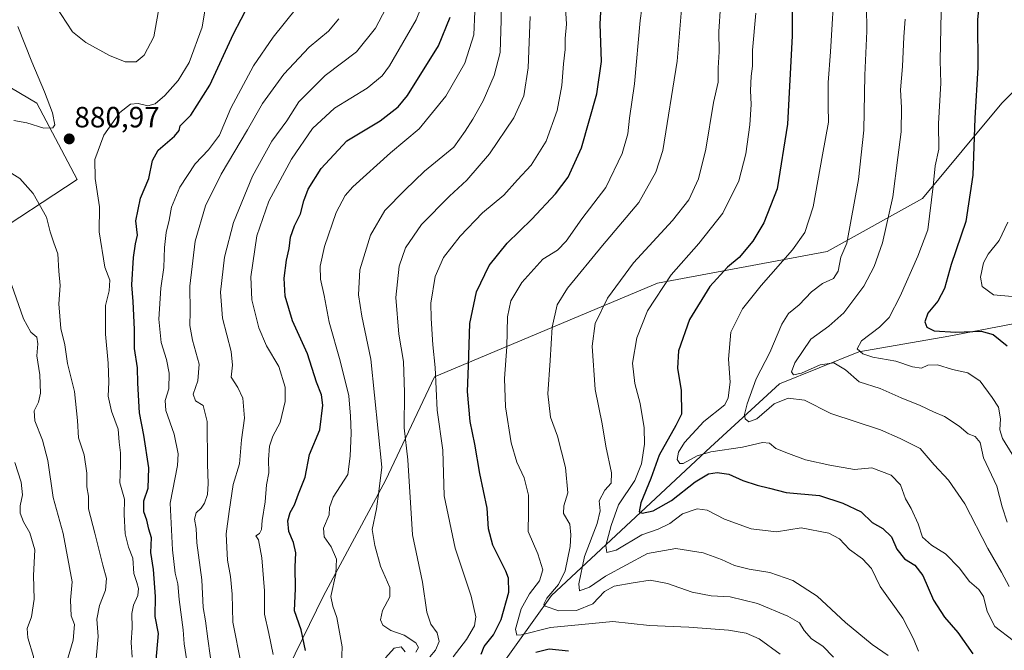
# Model space of a CAD drawing. Units: metres. Extents: x 621214 to 624671, y 4722553 to 4724927.
# Drawn here: x 622981 to 623317, y 4724498 to 4724714 of the extents above; entities that cross this region are included whole.
import ezdxf
from ezdxf.enums import TextEntityAlignment as Align

# ---------------------------------------------------------------- set-up
doc = ezdxf.new("R2010")
doc.units = ezdxf.units.M
doc.header["$MEASUREMENT"] = 0
for name, color, linetype, lineweight in [('Arbolado forestal CxS', 92, 'Continuous', 0), ('Carátula', 7, 'Continuous', 5), ('Curva de nivel maestra', 36, 'Continuous', 30), ('Curva de nivel normal', 36, 'Continuous', 0), ('Punto de cota en terreno', 7, 'Continuous', 0), ('Rótulo de punto de cota en terreno', 19, 'Continuous', 0)]:
    doc.layers.add(name, color=color, linetype=linetype, lineweight=lineweight)
doc.styles.add('Arial', font='txt', dxfattribs={"height": 0.2})

# ---------------------------------------------------------------- blocks, each defined once
blk = doc.blocks.new('*U158')
at = {"layer": 'Arbolado forestal CxS', "color": 92, "linetype": 'Continuous', "lineweight": 0}
for points in [[(622977.99, 4724315.22, 928.18), (622998.65, 4724348.86, 913.58), (623023.94, 4724398.53, 888.74), (623047.43, 4724444.32, 871.07), (623070.38, 4724486.93, 852.16), (623084.8, 4724516.58, 845.03), (623105.93, 4724555.96, 837.62), (623122.73, 4724591.39, 829.09), (623198.86, 4724623.46, 804.32), (623256.77, 4724634.32, 790.75), (623289.35, 4724652.42, 780.19), (623316.5, 4724685, 770.87), (623343.65, 4724712.14, 761.81)], [(623336.41, 4724612.6, 774.19), (623298.4, 4724605.37, 777.14), (623267.63, 4724599.94, 780.72), (623240.49, 4724589.08, 788.08), (623216.96, 4724567.36, 795.94), (623189.81, 4724542.02, 803.8), (623162.66, 4724516.69, 813.18), (623144.56, 4724491.35, 827.17), (623146.37, 4724471.44, 834.55), (623168.09, 4724464.2, 839.09), (623184.75, 4724466.03, 838.4), (623176.25, 4724451.81, 844.01), (623174.39, 4724427.6, 855.2), (623176.84, 4724408.6, 864.4), (623172.84, 4724392.59, 869.26), (623162.04, 4724370.04, 877.69)]]:
    blk.add_polyline3d(points, dxfattribs=at)
blk = doc.blocks.new('*U159')
at = {"layer": 'Arbolado forestal CxS', "color": 92, "linetype": 'Continuous', "lineweight": 0}
blk.add_polyline3d([(622956.57, 4724702.94, 870.96), (622986.88, 4724685.03, 879.46), (623000.66, 4724658.85, 880.79), (622968.97, 4724638.19, 890.31)], dxfattribs=at)
blk = doc.blocks.new('*U165')
at = {"layer": 'Arbolado forestal CxS', "color": 92, "linetype": 'Continuous', "lineweight": 0}
blk.add_polyline3d([(623343.65, 4724712.14, 761.81), (623316.5, 4724685, 770.87), (623289.35, 4724652.42, 780.19), (623256.77, 4724634.32, 790.75), (623198.86, 4724623.46, 804.32), (623122.73, 4724591.39, 829.09), (623105.93, 4724555.96, 837.62), (623084.8, 4724516.58, 845.03), (623070.38, 4724486.93, 852.16), (623047.43, 4724444.32, 871.07), (623023.94, 4724398.53, 888.74), (622998.65, 4724348.86, 913.58), (622977.99, 4724315.22, 928.18)], dxfattribs=at)
blk = doc.blocks.new('*U172')
at = {"layer": 'Arbolado forestal CxS', "color": 92, "linetype": 'Continuous', "lineweight": 0}
blk.add_polyline3d([(623343.65, 4724712.14, 761.81), (623316.5, 4724685, 770.87), (623289.35, 4724652.42, 780.19), (623256.77, 4724634.32, 790.75), (623198.86, 4724623.46, 804.32), (623122.73, 4724591.39, 829.09), (623105.93, 4724555.96, 837.62), (623084.8, 4724516.58, 845.03), (623070.38, 4724486.93, 852.16), (623047.43, 4724444.32, 871.07), (623023.94, 4724398.53, 888.74), (622998.65, 4724348.86, 913.58), (622977.99, 4724315.22, 928.18)], dxfattribs=at)
blk = doc.blocks.new('5PATER')
at = {"layer": 'Carátula', "linetype": 'Continuous', "lineweight": 5}
h = blk.add_hatch(color=250, dxfattribs=at)
edge = h.paths.add_edge_path()
edge.add_ellipse((0, 0.01), major_axis=(-1.33, -1.34), ratio=0.999422, start_angle=0, end_angle=360)

msp = doc.modelspace()

# ---------------------------------------------------------------- linework, layer by layer
at = {"layer": 'Arbolado forestal CxS', "color": 92, "linetype": 'Continuous', "lineweight": 0}
for points in [[(623445, 4724826.16, 742.38), (623441.51, 4724820.93, 742.53), (623430.52, 4724804.44, 741.7), (623434.14, 4724775.49, 750.37), (623439.57, 4724764.63, 754.1), (623421.47, 4724751.96, 754.68), (623401.56, 4724726.62, 756.4), (623378.03, 4724699.47, 759.41), (623374.41, 4724670.52, 764.53), (623370.79, 4724643.37, 774.1), (623358.12, 4724623.46, 777.02), (623336.41, 4724612.6, 774.19), (623298.4, 4724605.37, 777.14), (623267.63, 4724599.94, 780.72), (623240.49, 4724589.08, 788.08), (623216.96, 4724567.36, 795.94), (623189.81, 4724542.02, 803.8), (623162.66, 4724516.69, 813.18), (623144.56, 4724491.35, 827.17), (623146.37, 4724471.44, 834.55), (623168.09, 4724464.2, 839.09), (623184.75, 4724466.03, 838.4)], [(623445, 4724826.16, 742.38), (623441.51, 4724820.93, 742.53), (623430.52, 4724804.44, 741.7), (623434.14, 4724775.49, 750.37), (623439.57, 4724764.63, 754.1), (623421.47, 4724751.96, 754.68), (623401.56, 4724726.62, 756.4), (623378.03, 4724699.47, 759.41), (623374.41, 4724670.52, 764.53), (623370.79, 4724643.37, 774.1), (623358.12, 4724623.46, 777.02), (623336.41, 4724612.6, 774.19), (623298.4, 4724605.37, 777.14), (623267.63, 4724599.94, 780.72), (623240.49, 4724589.08, 788.08), (623216.96, 4724567.36, 795.94), (623189.81, 4724542.02, 803.8), (623162.66, 4724516.69, 813.18), (623144.56, 4724491.35, 827.17), (623146.37, 4724471.44, 834.55), (623168.09, 4724464.2, 839.09), (623184.75, 4724466.03, 838.4)], [(623343.65, 4724712.14, 761.81), (623316.5, 4724685, 770.87), (623289.35, 4724652.42, 780.19), (623256.77, 4724634.32, 790.75), (623198.86, 4724623.46, 804.32), (623122.73, 4724591.39, 829.09), (623105.93, 4724555.96, 837.62), (623084.8, 4724516.58, 845.03), (623070.38, 4724486.93, 852.16), (623047.43, 4724444.32, 871.07), (623023.94, 4724398.53, 888.74), (622998.65, 4724348.86, 913.58), (622977.99, 4724315.22, 928.18)], [(622968.97, 4724638.19, 890.31), (623000.66, 4724658.85, 880.79), (622986.88, 4724685.03, 879.46), (622956.57, 4724702.94, 870.96)], [(622968.97, 4724638.19, 890.31), (623000.66, 4724658.85, 880.79), (622986.88, 4724685.03, 879.46), (622956.57, 4724702.94, 870.96)], [(622968.97, 4724638.19, 890.31), (623000.66, 4724658.85, 880.79), (622986.88, 4724685.03, 879.46), (622956.57, 4724702.94, 870.96)], [(623348.55, 4724463.34, 814.5), (623312.56, 4724459.65, 809.07), (623291.34, 4724471.65, 810.84), (623269.42, 4724483.7, 815.27), (623241.95, 4724488.64, 822.38), (623226.11, 4724486.91, 827.25), (623207.18, 4724481.93, 832.82), (623195.37, 4724472.69, 836.55), (623184.75, 4724466.03, 838.4), (623168.09, 4724464.2, 839.09), (623146.37, 4724471.44, 834.55), (623144.56, 4724491.35, 827.17), (623162.66, 4724516.69, 813.18), (623189.81, 4724542.02, 803.8), (623216.96, 4724567.36, 795.94), (623240.49, 4724589.08, 788.08), (623267.63, 4724599.94, 780.72), (623298.4, 4724605.37, 777.14), (623336.41, 4724612.6, 774.19)]]:
    msp.add_polyline3d(points, dxfattribs=at)
at = {"layer": 'Curva de nivel maestra', "color": 36, "linetype": 'Continuous', "lineweight": 30}
for points in [[(623317.91, 4724758.7, 775), (623316.25, 4724750.34, 775), (623313.08, 4724739.28, 775), (623309.22, 4724723.51, 775), (623308.19, 4724713.55, 775), (623308.24, 4724697.16, 775), (623307.24, 4724679.87, 775), (623306.59, 4724660.35, 775), (623304.18, 4724644.57, 775), (623299.2, 4724629.82, 775), (623296.93, 4724621.59, 775), (623294.68, 4724617.27, 775), (623291.26, 4724613.26, 775), (623290.22, 4724610.24, 775), (623290.87, 4724608.44, 775), (623293.34, 4724607.19, 775), (623300.78, 4724606.75, 775), (623309.38, 4724607, 775), (623313.54, 4724605.92, 775), (623318.3, 4724602.01, 775)], [(623244.92, 4724726.48, 800), (623244.92, 4724708.05, 800), (623243.3, 4724677.84, 800), (623239.76, 4724655.75, 800), (623235.24, 4724644.13, 800), (623231.4, 4724637.83, 800), (623226.79, 4724632.28, 800), (623222.79, 4724628.97, 800), (623216.76, 4724622.32, 800), (623209.75, 4724611, 800), (623206.05, 4724600.35, 800), (623205.71, 4724594.39, 800), (623206.93, 4724586.81, 800), (623207.05, 4724578.67, 800), (623205.13, 4724574.79, 800), (623199.42, 4724564.72, 800), (623196.64, 4724556.72, 800), (623193.22, 4724548.38, 800), (623192.56, 4724545.31, 800), (623193.68, 4724544.79, 800), (623197.45, 4724545.68, 800), (623203.71, 4724549.2, 800), (623211.73, 4724555.54, 800), (623216.35, 4724558.28, 800), (623219.26, 4724558.77, 800), (623223.23, 4724558.16, 800), (623228.02, 4724556.05, 800), (623232.93, 4724554.38, 800), (623237.12, 4724553.42, 800), (623242.84, 4724551.86, 800), (623254.16, 4724550.85, 800), (623262.19, 4724548.23, 800), (623268.45, 4724545.28, 800), (623272.24, 4724541.62, 800), (623275.82, 4724539.59, 800), (623278.79, 4724536.73, 800), (623280.62, 4724532.56, 800), (623283.29, 4724529.23, 800), (623286.76, 4724527.01, 800), (623289.55, 4724523.56, 800), (623293.1, 4724515.1, 800), (623296.93, 4724509.24, 800), (623301.4, 4724504.1, 800), (623306.61, 4724496.71, 800)], [(623138.68, 4724496.61, 825), (623139.69, 4724499.25, 825), (623142.83, 4724503.28, 825), (623145.53, 4724508.46, 825), (623148.05, 4724517.89, 825), (623147.99, 4724522.63, 825), (623147.12, 4724525.04, 825), (623142.6, 4724533.88, 825), (623141.17, 4724539.44, 825), (623140.75, 4724546.6, 825), (623138.14, 4724558.44, 825), (623136.44, 4724568.38, 825), (623134.94, 4724576.15, 825), (623134.02, 4724586.45, 825), (623134.27, 4724595.15, 825), (623134.76, 4724609.63, 825), (623137.02, 4724620.51, 825), (623141.37, 4724629.45, 825), (623147.54, 4724637.16, 825), (623155.9, 4724645.37, 825), (623164.04, 4724654.04, 825), (623168.35, 4724659.71, 825), (623172.97, 4724669.7, 825), (623178.2, 4724688.18, 825), (623179.7, 4724699.27, 825), (623179.34, 4724712.13, 825), (623179.89, 4724722.35, 825)], [(623027.52, 4724493.38, 875), (623028.47, 4724503.69, 875), (623027.35, 4724509.47, 875), (623027.38, 4724516.35, 875), (623026.76, 4724525.63, 875), (623025.85, 4724531.34, 875), (623026.07, 4724536.38, 875), (623025.14, 4724539.32, 875), (623024.5, 4724542.44, 875), (623023.4, 4724545.32, 875), (623023.48, 4724549.05, 875), (623024.92, 4724553.38, 875), (623025.15, 4724560.38, 875), (623023.4, 4724571.5, 875), (623021.96, 4724579.16, 875), (623021.41, 4724589.24, 875), (623021.27, 4724594.48, 875), (623020.2, 4724601.09, 875), (623020.18, 4724607.63, 875), (623019.78, 4724617.24, 875), (623019.36, 4724622.84, 875), (623019.88, 4724632.22, 875), (623020.58, 4724636.93, 875), (623021.23, 4724639.9, 875), (623020.68, 4724644.76, 875), (623022.25, 4724652.53, 875), (623025.13, 4724659.25, 875), (623026.4, 4724665.4, 875), (623028.35, 4724668.93, 875), (623033.9, 4724673.73, 875), (623035.47, 4724675.66, 875), (623035.79, 4724677.24, 875), (623039.51, 4724680.86, 875), (623046.01, 4724691.16, 875), (623054.09, 4724708.7, 875), (623059.24, 4724718.7, 875)], [(623078.64, 4724497.93, 850), (623077.15, 4724504.92, 850), (623074.88, 4724511.45, 850), (623075.18, 4724519.06, 850), (623075.14, 4724526.45, 850), (623075.31, 4724531.25, 850), (623074.58, 4724534.83, 850), (623072.95, 4724538.53, 850), (623072.6, 4724542.19, 850), (623073.36, 4724545.04, 850), (623074.92, 4724547.68, 850), (623076.28, 4724551.41, 850), (623078.58, 4724557.19, 850), (623079.96, 4724564.94, 850), (623083.56, 4724573.37, 850), (623084.55, 4724581.72, 850), (623084.08, 4724585.26, 850), (623082.36, 4724589.57, 850), (623079.37, 4724599.29, 850), (623074.18, 4724610.59, 850), (623071.74, 4724618.98, 850), (623071.31, 4724625.21, 850), (623072.14, 4724631.37, 850), (623073.11, 4724635.34, 850), (623073.55, 4724639.21, 850), (623074.85, 4724643.08, 850), (623076.97, 4724647.18, 850), (623078.04, 4724651.57, 850), (623079.58, 4724655.64, 850), (623083.96, 4724662.68, 850), (623092.78, 4724672.16, 850), (623104.19, 4724678.91, 850), (623110.32, 4724683.75, 850), (623113.52, 4724687.67, 850), (623124.06, 4724704.54, 850), (623128, 4724714.4, 850)], [(623168.46, 4724497.71, 825), (623161.91, 4724498.36, 825), (623157.26, 4724497.23, 825)]]:
    msp.add_polyline3d(points, dxfattribs=at)
at = {"layer": 'Curva de nivel normal', "color": 36, "linetype": 'Continuous', "lineweight": 0}
for points in [[(623017.08, 4724699.1, 885), (623020.82, 4724699.11, 885), (623023.52, 4724701.38, 885), (623026.84, 4724707.63, 885), (623028.33, 4724715.94, 885), (623028.45, 4724720.35, 885), (623027.79, 4724723.67, 885), (623026.51, 4724727.52, 885), (623024.24, 4724730.12, 885), (623019.74, 4724731.47, 885), (623012.26, 4724731.12, 885), (623000.76, 4724727.27, 885), (622996.2, 4724724.53, 885), (622993.6, 4724720.86, 885), (622993.2, 4724718.31, 885), (622999.06, 4724709.4, 885), (623003.58, 4724705.74, 885), (623011.74, 4724701.25, 885), (623017.08, 4724699.1, 885)], [(623240.8, 4724496.62, 820), (623233.63, 4724501.92, 820), (623229.12, 4724503.8, 820), (623223.12, 4724504.79, 820), (623209.62, 4724505.89, 820), (623196.11, 4724506.48, 820), (623183.62, 4724507.76, 820), (623173.02, 4724506.74, 820), (623162.29, 4724505.78, 820), (623152.37, 4724503.3, 820), (623150.85, 4724503.18, 820), (623150.4, 4724505.13, 820), (623152.36, 4724512.19, 820), (623155.13, 4724517.23, 820), (623158.57, 4724521.75, 820), (623159.66, 4724525.46, 820), (623157.95, 4724530.96, 820), (623154.69, 4724538.61, 820), (623154.86, 4724545.04, 820), (623154.85, 4724551.03, 820), (623153.34, 4724556.94, 820), (623150.79, 4724562.32, 820), (623148.87, 4724568.86, 820), (623146.96, 4724581.23, 820), (623146.62, 4724590.87, 820), (623147.42, 4724601.66, 820), (623147.61, 4724611.97, 820), (623148.8, 4724617.42, 820), (623152.49, 4724623.71, 820), (623159.71, 4724631.65, 820), (623164.68, 4724634.78, 820), (623167.66, 4724637.78, 820), (623173.06, 4724645.44, 820), (623181.2, 4724656.2, 820), (623186.77, 4724667.8, 820), (623188.7, 4724674.56, 820), (623189.29, 4724679.87, 820), (623191.03, 4724691.63, 820), (623192.99, 4724713.24, 820), (623195.21, 4724729.79, 820)], [(623259.44, 4724727.24, 795), (623258.02, 4724702.57, 795), (623257.12, 4724692.05, 795), (623257.15, 4724684.11, 795), (623257.26, 4724678.53, 795), (623255.2, 4724667.32, 795), (623252.01, 4724649.6, 795), (623249.24, 4724640.78, 795), (623245.02, 4724634.86, 795), (623234.24, 4724622.7, 795), (623227.95, 4724614.71, 795), (623223.9, 4724606.71, 795), (623223.12, 4724597.53, 795), (623223.68, 4724589.64, 795), (623223.02, 4724584.24, 795), (623221.84, 4724581.86, 795), (623214.73, 4724576.18, 795), (623208.15, 4724569.02, 795), (623205.99, 4724565.69, 795), (623205.62, 4724563.13, 795), (623206.54, 4724561.84, 795), (623207.6, 4724561.83, 795), (623212.4, 4724564.39, 795), (623217.12, 4724565.83, 795), (623227.86, 4724567.35, 795), (623234.75, 4724569.04, 795), (623237.14, 4724568.74, 795), (623239.32, 4724566.92, 795), (623243.66, 4724565.26, 795), (623249.42, 4724563.02, 795), (623257.69, 4724561.3, 795), (623266.18, 4724559.79, 795), (623272.08, 4724560.36, 795), (623278.71, 4724557.83, 795), (623281.91, 4724554.48, 795), (623283.6, 4724549.72, 795), (623285.56, 4724546.38, 795), (623287.86, 4724541.25, 795), (623289.44, 4724536.67, 795), (623292.46, 4724533.94, 795), (623297.3, 4724530.91, 795), (623301.88, 4724526.12, 795), (623305.42, 4724521.49, 795), (623308.66, 4724518.76, 795), (623310.23, 4724516.32, 795), (623311.45, 4724511.2, 795), (623314.15, 4724506.09, 795), (623320.36, 4724501.36, 795)], [(623019.42, 4724495.67, 880), (623019.09, 4724500.59, 880), (623019.43, 4724505.68, 880), (623019.37, 4724510.54, 880), (623019.88, 4724513.41, 880), (623021.32, 4724516.73, 880), (623021.6, 4724519.07, 880), (623021.02, 4724521.18, 880), (623019.96, 4724524.2, 880), (623019.65, 4724529.4, 880), (623018.2, 4724533.2, 880), (623017, 4724537.72, 880), (623016.66, 4724544.44, 880), (623016.79, 4724549.59, 880), (623015.18, 4724555.19, 880), (623015.46, 4724561.14, 880), (623015.45, 4724565.42, 880), (623014.95, 4724569.13, 880), (623014.61, 4724573.58, 880), (623012.42, 4724579.66, 880), (623011.21, 4724584.78, 880), (623011.44, 4724589.67, 880), (623011.23, 4724596.13, 880), (623010.3, 4724606.06, 880), (623010.32, 4724615.86, 880), (623011.62, 4724620.9, 880), (623011.78, 4724624.47, 880), (623010.08, 4724628.9, 880), (623008.19, 4724641.04, 880), (623008.24, 4724649.59, 880), (623006.81, 4724659.25, 880), (623006.69, 4724665.78, 880), (623009.74, 4724674.1, 880), (623015.19, 4724681.86, 880), (623018.91, 4724684.63, 880), (623021.48, 4724684.85, 880), (623024.82, 4724684.08, 880), (623027.33, 4724684.75, 880), (623030.62, 4724687.6, 880), (623035.12, 4724692.7, 880), (623038.89, 4724698.85, 880), (623043.4, 4724710.98, 880), (623045.07, 4724721.52, 880)], [(623067.6, 4724496.52, 855), (623066.16, 4724503.74, 855), (623064.66, 4724510.29, 855), (623064.59, 4724518.24, 855), (623063.78, 4724529.62, 855), (623062.54, 4724535.67, 855), (623061.7, 4724537.09, 855), (623062.92, 4724537.92, 855), (623063.66, 4724539.25, 855), (623063.85, 4724542.3, 855), (623064.9, 4724548.76, 855), (623065.32, 4724554.56, 855), (623066.16, 4724558.64, 855), (623065.98, 4724563.14, 855), (623066.32, 4724567.78, 855), (623067.52, 4724571.19, 855), (623070.04, 4724575.85, 855), (623071.73, 4724582.98, 855), (623071.69, 4724587.86, 855), (623069.5, 4724594.98, 855), (623065.3, 4724602.05, 855), (623062.72, 4724608.17, 855), (623060.31, 4724617.73, 855), (623059.95, 4724625.61, 855), (623062, 4724639.62, 855), (623066.11, 4724651.45, 855), (623073.87, 4724665.88, 855), (623081.01, 4724676.32, 855), (623088.56, 4724683.29, 855), (623099.67, 4724690.1, 855), (623104.79, 4724694.36, 855), (623107.33, 4724697.78, 855), (623116.41, 4724713.46, 855), (623120.04, 4724722.61, 855)], [(623145.45, 4724721.36, 840), (623145.45, 4724713.36, 840), (623145.08, 4724702.36, 840), (623143.14, 4724694.4, 840), (623139.3, 4724685.85, 840), (623135.84, 4724679.51, 840), (623133.22, 4724675.44, 840), (623129.26, 4724669.98, 840), (623119.3, 4724661.76, 840), (623112.59, 4724655.31, 840), (623105.74, 4724648.3, 840), (623100.79, 4724639.92, 840), (623097.21, 4724628.04, 840), (623096.7, 4724619.42, 840), (623097.91, 4724612.22, 840), (623100.98, 4724597.5, 840), (623104.68, 4724560.6, 840), (623103.72, 4724552.27, 840), (623102.89, 4724546.35, 840), (623101.36, 4724539.25, 840), (623102.31, 4724533.78, 840), (623104.3, 4724526.76, 840), (623107.42, 4724519.4, 840), (623107.48, 4724516.23, 840), (623104.91, 4724511.57, 840), (623104.3, 4724508.37, 840), (623105.06, 4724506.59, 840), (623107.74, 4724504.74, 840), (623112.32, 4724503.18, 840), (623116.34, 4724500.53, 840), (623117.23, 4724498.97, 840), (623116.3, 4724497.31, 840)], [(623129.12, 4724495.7, 830), (623133.66, 4724501.63, 830), (623136.36, 4724506.29, 830), (623136.77, 4724509.37, 830), (623135.18, 4724516.41, 830), (623129.75, 4724532.9, 830), (623125.96, 4724550.72, 830), (623125.53, 4724566.38, 830), (623123.56, 4724580.04, 830), (623122.88, 4724594.68, 830), (623122.08, 4724602.37, 830), (623121.6, 4724611.37, 830), (623121.46, 4724616.67, 830), (623122.98, 4724625.7, 830), (623125.76, 4724632.23, 830), (623131.46, 4724639.48, 830), (623139.13, 4724647.51, 830), (623146.44, 4724653.55, 830), (623151.08, 4724658.79, 830), (623155.71, 4724663.8, 830), (623160.85, 4724672.06, 830), (623164.6, 4724682.46, 830), (623166.18, 4724691.03, 830), (623166.79, 4724698.44, 830), (623167.36, 4724703.33, 830), (623167.38, 4724707.1, 830), (623167.76, 4724712.03, 830), (623167.24, 4724721.36, 830)], [(623295.87, 4724721.86, 780), (623295.46, 4724699.57, 780), (623295.62, 4724691.87, 780), (623294.89, 4724678.1, 780), (623294.92, 4724669.3, 780), (623293.67, 4724663.54, 780), (623293, 4724656.58, 780), (623291.16, 4724641.75, 780), (623287.84, 4724632.71, 780), (623281.8, 4724619.04, 780), (623278, 4724611.71, 780), (623274.71, 4724608.37, 780), (623268.52, 4724603.71, 780), (623267.06, 4724601.04, 780), (623269.01, 4724599.26, 780), (623272.42, 4724598.22, 780), (623280.26, 4724596.75, 780), (623286.02, 4724594.81, 780), (623289.01, 4724594.46, 780), (623291.26, 4724595.4, 780), (623294.47, 4724595.49, 780), (623299.65, 4724593.93, 780), (623304.87, 4724592.81, 780), (623309.05, 4724589.99, 780), (623313.14, 4724584.41, 780), (623315.34, 4724581.1, 780), (623315.99, 4724577.12, 780), (623315.79, 4724573.38, 780), (623316.74, 4724570.38, 780), (623320.01, 4724565.04, 780)], [(623038.12, 4724494.38, 870), (623037.25, 4724500.14, 870), (623036.89, 4724505.01, 870), (623035.49, 4724515.35, 870), (623035.09, 4724520.72, 870), (623034.18, 4724524.36, 870), (623033.19, 4724532.26, 870), (623032.44, 4724548.22, 870), (623034.97, 4724561.18, 870), (623035.1, 4724565.11, 870), (623033.82, 4724571.89, 870), (623030.89, 4724579.89, 870), (623030.68, 4724583.38, 870), (623031.94, 4724587.38, 870), (623032.11, 4724592.72, 870), (623031.18, 4724597.36, 870), (623029.32, 4724603.16, 870), (623028.58, 4724611.14, 870), (623029.26, 4724621.8, 870), (623030.26, 4724628.82, 870), (623030.45, 4724635.68, 870), (623031.02, 4724640.73, 870), (623032.05, 4724645, 870), (623032.85, 4724649.5, 870), (623035.69, 4724656.26, 870), (623040.91, 4724664.26, 870), (623045.55, 4724669.04, 870), (623049.24, 4724674.1, 870), (623053.18, 4724683.32, 870), (623060.84, 4724697.75, 870), (623067.65, 4724707.58, 870), (623075.6, 4724717.42, 870)], [(623056.67, 4724493.17, 860), (623053.81, 4724507.53, 860), (623053.54, 4724517.16, 860), (623053.08, 4724523.23, 860), (623052.05, 4724528.74, 860), (623051.8, 4724533.05, 860), (623051.56, 4724537.73, 860), (623052.6, 4724545.45, 860), (623053.91, 4724554.64, 860), (623056.08, 4724561.66, 860), (623056.75, 4724569.89, 860), (623057.79, 4724577.26, 860), (623057.27, 4724584.16, 860), (623055.52, 4724587.83, 860), (623053.27, 4724591.3, 860), (623053.74, 4724595.43, 860), (623053.27, 4724600.1, 860), (623050.3, 4724611.52, 860), (623049.58, 4724620.37, 860), (623050.93, 4724632.33, 860), (623054, 4724644.2, 860), (623060.53, 4724660, 860), (623067.2, 4724672.03, 860), (623072.23, 4724678.97, 860), (623076.37, 4724685.44, 860), (623085.36, 4724694.42, 860), (623096.09, 4724702.59, 860), (623102.54, 4724710.59, 860), (623106.04, 4724717.36, 860)], [(623220.4, 4724718.16, 810), (623219.86, 4724709.44, 810), (623219.96, 4724702.5, 810), (623219.6, 4724697.03, 810), (623219.62, 4724692.16, 810), (623218.04, 4724685.26, 810), (623215.39, 4724669.22, 810), (623212.88, 4724659.11, 810), (623209.61, 4724652, 810), (623203.98, 4724644.83, 810), (623190.65, 4724630.39, 810), (623181.77, 4724618.32, 810), (623177.58, 4724609.65, 810), (623176.56, 4724601.97, 810), (623177.54, 4724587.1, 810), (623179.97, 4724575.39, 810), (623181.22, 4724567.73, 810), (623183.14, 4724558.66, 810), (623183.01, 4724555.05, 810), (623180.84, 4724552.72, 810), (623178.99, 4724549.11, 810), (623179.26, 4724545.64, 810), (623178.31, 4724541.32, 810), (623173.91, 4724530.08, 810), (623172, 4724520.66, 810), (623172.27, 4724518.29, 810), (623175.63, 4724519.5, 810), (623181.08, 4724523.27, 810), (623195.45, 4724531.03, 810), (623205.12, 4724532.79, 810), (623214.45, 4724531.25, 810), (623220.77, 4724529.02, 810), (623225.2, 4724526.94, 810), (623230.13, 4724525.65, 810), (623237.2, 4724524.52, 810), (623245.11, 4724521.79, 810), (623253.44, 4724516.44, 810), (623263.1, 4724507.43, 810), (623272.25, 4724499.9, 810), (623277.71, 4724496.13, 810)], [(623270.28, 4724718.26, 790), (623270.43, 4724709.59, 790), (623269.74, 4724694.61, 790), (623269.37, 4724675.76, 790), (623267.53, 4724658.9, 790), (623263.55, 4724637.14, 790), (623261.53, 4724632.32, 790), (623260.62, 4724627.61, 790), (623258.98, 4724625.11, 790), (623255.28, 4724623.31, 790), (623251.53, 4724620.53, 790), (623247.24, 4724616.06, 790), (623243.67, 4724613.13, 790), (623241.38, 4724609.4, 790), (623237.23, 4724599.82, 790), (623232.6, 4724590.72, 790), (623229.46, 4724582.19, 790), (623228.54, 4724578.54, 790), (623228.86, 4724577.07, 790), (623230.06, 4724576.06, 790), (623232.78, 4724577.04, 790), (623238.72, 4724582.19, 790), (623243.49, 4724584.12, 790), (623249.12, 4724583.43, 790), (623258.07, 4724578.89, 790), (623275.04, 4724573.31, 790), (623281.76, 4724570.37, 790), (623288.62, 4724566.9, 790), (623293.38, 4724561.33, 790), (623298.3, 4724556.12, 790), (623303.9, 4724548.02, 790), (623311.65, 4724532.8, 790), (623316.35, 4724524.64, 790), (623319.02, 4724519.77, 790)], [(623136.49, 4724716.28, 845), (623136.1, 4724708.38, 845), (623133.05, 4724698.7, 845), (623126.56, 4724687.34, 845), (623117.51, 4724676.18, 845), (623107.72, 4724667.98, 845), (623094.83, 4724656.44, 845), (623092.17, 4724653.4, 845), (623089.07, 4724647.61, 845), (623085.16, 4724635.97, 845), (623083.64, 4724629.27, 845), (623083.73, 4724624.83, 845), (623085.01, 4724619.21, 845), (623086.71, 4724610.11, 845), (623090.54, 4724596.96, 845), (623093.39, 4724584.97, 845), (623093.96, 4724577.96, 845), (623094.29, 4724572.22, 845), (623093.86, 4724564.3, 845), (623093.07, 4724558.11, 845), (623088.13, 4724550.3, 845), (623086.82, 4724546.73, 845), (623086.73, 4724544.3, 845), (623084.76, 4724539.72, 845), (623085, 4724536.79, 845), (623087.4, 4724533.33, 845), (623089.22, 4724529.12, 845), (623088.96, 4724524.06, 845), (623087.24, 4724516.39, 845), (623088.03, 4724513.06, 845), (623089.3, 4724509.17, 845), (623091.14, 4724499.09, 845), (623090.97, 4724493.21, 845)], [(623121.13, 4724495.74, 835), (623123.04, 4724497.97, 835), (623124.27, 4724501, 835), (623123.65, 4724503.95, 835), (623121.44, 4724506.84, 835), (623120.14, 4724511.02, 835), (623118.62, 4724521.21, 835), (623115.15, 4724537.45, 835), (623113.54, 4724563.05, 835), (623112.3, 4724573.97, 835), (623112.46, 4724586.06, 835), (623112.07, 4724596.63, 835), (623110.54, 4724606.02, 835), (623109.51, 4724618.53, 835), (623110.59, 4724629.31, 835), (623112.79, 4724635.58, 835), (623118.32, 4724643.5, 835), (623127.8, 4724653.18, 835), (623133.8, 4724658.62, 835), (623141.46, 4724667.62, 835), (623149.83, 4724679.99, 835), (623153.24, 4724687.45, 835), (623154.74, 4724697.02, 835), (623155.39, 4724714.64, 835)], [(623259, 4724495.56, 815), (623255.34, 4724499.41, 815), (623251.48, 4724501.9, 815), (623248.97, 4724504.7, 815), (623247.36, 4724507.3, 815), (623243.42, 4724509.66, 815), (623233.05, 4724513.92, 815), (623223.69, 4724516.24, 815), (623217.18, 4724516.58, 815), (623210.73, 4724517.89, 815), (623202.24, 4724520.85, 815), (623196.34, 4724521.94, 815), (623190.56, 4724520.98, 815), (623184.09, 4724519.92, 815), (623180.79, 4724518.05, 815), (623176.82, 4724513.85, 815), (623171.23, 4724511.53, 815), (623165.19, 4724511.4, 815), (623160.54, 4724513.06, 815), (623160.08, 4724513.75, 815), (623161.04, 4724515.73, 815), (623165.06, 4724520.48, 815), (623167.31, 4724525.08, 815), (623169.1, 4724533.47, 815), (623169.25, 4724537.38, 815), (623168.94, 4724541.05, 815), (623166.8, 4724544.72, 815), (623166.84, 4724547.38, 815), (623168.22, 4724551.84, 815), (623167.49, 4724560.48, 815), (623164.77, 4724571.2, 815), (623162.34, 4724577.61, 815), (623161.39, 4724585.6, 815), (623162.19, 4724597.02, 815), (623162.94, 4724608.38, 815), (623164.61, 4724616.04, 815), (623168.13, 4724621.71, 815), (623180.12, 4724636.37, 815), (623192.47, 4724651, 815), (623198.36, 4724661.41, 815), (623200.68, 4724668.86, 815), (623205.54, 4724699.3, 815), (623207.05, 4724717.1, 815)], [(623288, 4724497.67, 805), (623286.35, 4724501.85, 805), (623282.63, 4724508.94, 805), (623274.88, 4724519.74, 805), (623271.98, 4724525.94, 805), (623268.86, 4724529.26, 805), (623264.5, 4724532.47, 805), (623261, 4724536.02, 805), (623257.36, 4724537.96, 805), (623247.89, 4724539.8, 805), (623239.56, 4724538.47, 805), (623230.9, 4724539.45, 805), (623221.79, 4724542.78, 805), (623215.79, 4724545.88, 805), (623212.45, 4724546.31, 805), (623207.45, 4724544.65, 805), (623203.12, 4724541.33, 805), (623199.07, 4724539.32, 805), (623193.55, 4724537.45, 805), (623184.76, 4724532.24, 805), (623181.53, 4724531.43, 805), (623181.28, 4724533.84, 805), (623183.1, 4724540.66, 805), (623185.56, 4724547.72, 805), (623191.12, 4724556.05, 805), (623193.38, 4724561.72, 805), (623194.38, 4724568.38, 805), (623194.32, 4724574.04, 805), (623192.99, 4724582.36, 805), (623191.15, 4724589.16, 805), (623190.31, 4724596.16, 805), (623191.86, 4724604.82, 805), (623195.48, 4724614.04, 805), (623203.5, 4724626.37, 805), (623212.94, 4724637.04, 805), (623221.18, 4724647.4, 805), (623226.66, 4724658.48, 805), (623229.1, 4724667.68, 805), (623230.38, 4724677.63, 805), (623230.81, 4724684.49, 805), (623230.63, 4724689.28, 805), (623230.89, 4724694.23, 805), (623231.34, 4724697.62, 805), (623231.37, 4724703.07, 805), (623232.46, 4724715.73, 805)], [(622980.34, 4724711.21, 880), (622985.19, 4724699.08, 880), (622989.51, 4724688.86, 880), (622992.2, 4724681.7, 880), (622993.04, 4724677.62, 880), (622992.33, 4724676.53, 880), (622989.24, 4724676.46, 880), (622983.45, 4724678.31, 880), (622978.98, 4724679.1, 880)], [(623046.9, 4724490.49, 865), (623045.29, 4724501.88, 865), (623044.5, 4724508.08, 865), (623043.71, 4724512.54, 865), (623043.22, 4724522.1, 865), (623041.57, 4724534.72, 865), (623041.25, 4724539.61, 865), (623040.71, 4724542.78, 865), (623041.32, 4724544.95, 865), (623042.97, 4724546.5, 865), (623044.17, 4724548.29, 865), (623045.14, 4724551.22, 865), (623045.42, 4724555.03, 865), (623045.15, 4724561.64, 865), (623045.01, 4724576.17, 865), (623043.65, 4724581.61, 865), (623041.11, 4724583.19, 865), (623040.31, 4724585.56, 865), (623041.92, 4724590.06, 865), (623042.31, 4724595.81, 865), (623040.07, 4724604, 865), (623039.18, 4724609.01, 865), (623039.23, 4724613.8, 865), (623039.12, 4724622.43, 865), (623040.98, 4724637.83, 865), (623044.49, 4724649.87, 865), (623049.89, 4724660.76, 865), (623058.78, 4724675.91, 865), (623063.95, 4724684.88, 865), (623071.2, 4724694.86, 865), (623079.94, 4724704.18, 865), (623086.47, 4724709.63, 865), (623090.07, 4724713.85, 865)], [(623283.52, 4724713.7, 785), (623283.04, 4724707.64, 785), (623282.59, 4724697.49, 785), (623281.82, 4724689.51, 785), (623282.18, 4724683.5, 785), (623282.11, 4724675.2, 785), (623281, 4724666.38, 785), (623279.2, 4724652.95, 785), (623275.7, 4724637.21, 785), (623272.88, 4724629.19, 785), (623269.33, 4724622.43, 785), (623262.48, 4724613.37, 785), (623257.41, 4724608.8, 785), (623251.23, 4724604.34, 785), (623245.77, 4724596.24, 785), (623244.63, 4724593.15, 785), (623245.34, 4724592.16, 785), (623248.11, 4724592.66, 785), (623254.44, 4724595.5, 785), (623259.11, 4724596.26, 785), (623263.1, 4724593.8, 785), (623267.72, 4724589.68, 785), (623274.93, 4724587.47, 785), (623282.12, 4724584.3, 785), (623288.64, 4724581.59, 785), (623293.1, 4724579.46, 785), (623296.95, 4724577.89, 785), (623301.88, 4724574.57, 785), (623305.04, 4724571.98, 785), (623307.35, 4724571.04, 785), (623309.09, 4724569.03, 785), (623310.2, 4724563.7, 785), (623314.76, 4724554.03, 785), (623316.63, 4724547.05, 785), (623318.36, 4724541.8, 785)], [(623007.17, 4724495.06, 885), (623007.88, 4724502.7, 885), (623007.4, 4724508.64, 885), (623008.27, 4724513.32, 885), (623010.38, 4724518.5, 885), (623010.7, 4724522.51, 885), (623009.39, 4724527.02, 885), (623006.7, 4724538.05, 885), (623004.58, 4724546.34, 885), (623004.52, 4724550.61, 885), (623003.94, 4724553.84, 885), (623004, 4724558.52, 885), (623003.08, 4724564.8, 885), (623001.12, 4724570.64, 885), (623000.8, 4724576.55, 885), (622999.72, 4724586.38, 885), (622997.38, 4724595.96, 885), (622996.39, 4724602.37, 885), (622995.09, 4724607.96, 885), (622994.4, 4724616.37, 885), (622994.88, 4724622.71, 885), (622994.44, 4724627.58, 885), (622994.07, 4724633.54, 885), (622992.64, 4724637.25, 885), (622991.44, 4724641.04, 885), (622990.18, 4724646.06, 885), (622985.59, 4724654.14, 885), (622981.05, 4724659.28, 885), (622975.08, 4724662.98, 885)], [(623318.53, 4724644.27, 770), (623315.62, 4724638.04, 770), (623311.83, 4724633.37, 770), (623310.2, 4724630.36, 770), (623309.23, 4724625.55, 770), (623309.75, 4724622.32, 770), (623313.66, 4724619.51, 770), (623320.02, 4724618.96, 770)], [(622996.1, 4724490.63, 890), (622999.28, 4724501.37, 890), (622999.69, 4724506.73, 890), (622998.6, 4724509.73, 890), (622998.4, 4724515.06, 890), (622998.9, 4724521.39, 890), (622995.9, 4724537.85, 890), (622992.5, 4724550.17, 890), (622990.59, 4724562.82, 890), (622988.85, 4724569.75, 890), (622986.15, 4724576.38, 890), (622985.98, 4724579.78, 890), (622987.5, 4724582.8, 890), (622988.09, 4724585.91, 890), (622987.95, 4724592.15, 890), (622986.87, 4724598.57, 890), (622987.21, 4724602.71, 890), (622986.85, 4724604.97, 890), (622984.88, 4724606.77, 890), (622982.37, 4724611.31, 890), (622978.25, 4724623.04, 890)], [(622979.39, 4724562.17, 895), (622981.52, 4724555.42, 895), (622982.01, 4724551.05, 895), (622981.17, 4724547.38, 895), (622981.24, 4724544.84, 895), (622982.3, 4724541.87, 895), (622984.5, 4724538.12, 895), (622986.21, 4724532.32, 895), (622985.77, 4724523.54, 895), (622985.93, 4724515.43, 895), (622985.02, 4724509.39, 895), (622983.6, 4724505.42, 895), (622983.82, 4724502.19, 895), (622985.72, 4724495.87, 895), (622985.58, 4724491.5, 895), (622984.25, 4724487.28, 895), (622984.44, 4724482.88, 895), (622986.92, 4724476.49, 895), (622987.43, 4724473.48, 895), (622985.67, 4724470.69, 895), (622981.82, 4724466.68, 895), (622980.69, 4724464.41, 895)], [(623112.7, 4724497.4, 840), (623111.35, 4724499.1, 840), (623108.93, 4724498.65, 840), (623105.98, 4724495.41, 840)]]:
    msp.add_polyline3d(points, dxfattribs=at)

# ---------------------------------------------------------------- block references
at = {"layer": 'Arbolado forestal CxS', "color": 92, "linetype": 'Continuous', "lineweight": 0}
for name in ['*U158', '*U165', '*U172', '*U159']:
    msp.add_blockref(name, (0, 0), dxfattribs=at)
at = {"layer": 'Punto de cota en terreno', "linetype": 'Continuous', "lineweight": 0}
msp.add_blockref('5PATER', (622997.94, 4724672.77, 880.97), dxfattribs=at)

# ---------------------------------------------------------------- texts
at = {"layer": 'Rótulo de punto de cota en terreno', "color": 19, "linetype": 'Continuous', "lineweight": 0, "style": 'Arial'}
msp.add_text('880,97', height=7, dxfattribs=at).set_placement((622999.7, 4724674.53), align=Align.BOTTOM_LEFT)

doc.saveas('drawing.dxf')
